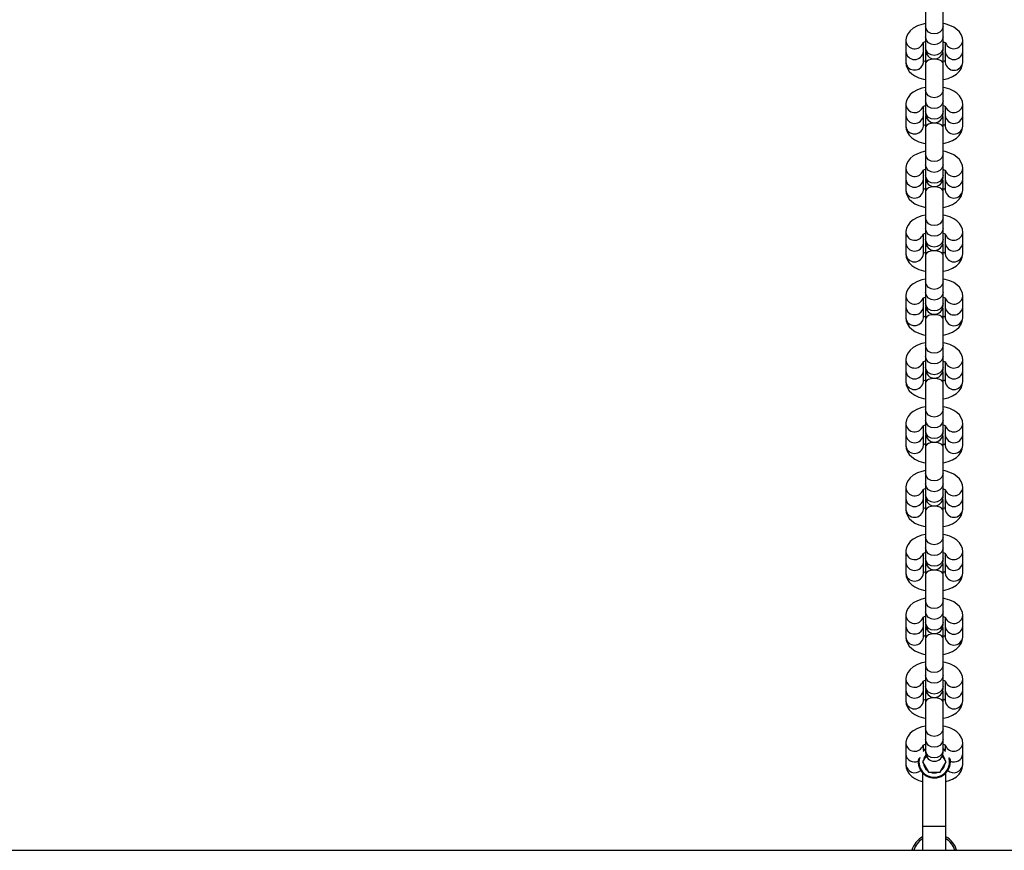
# Model space of a CAD drawing. Units: millimetres. Extents: x -1615 to 3785, y -3762 to 2980.
# Drawn here: x 1422 to 1760, y 775 to 1060 of the extents above; entities that cross this region are included whole.
import ezdxf

# ---------------------------------------------------------------- set-up
doc = ezdxf.new("R2010")
doc.units = ezdxf.units.MM

# ---------------------------------------------------------------- blocks, each defined once
blk = doc.blocks.new('BDGP1024 - NP - Wobbly Balance Bridge')
at = {"color": 7, "linetype": 'Continuous'}
for p, q in [((1733, 1066.75), (1733, 1057.6)), ((1739, 1057.6), (1739, 1066.75)), ((1733, 1057.6), (1733, 1053.91)), ((1739, 1053.91), (1739, 1057.6)), ((1733, 1053.91), (1733, 1050.22)), ((1739, 1050.22), (1739, 1053.91)), ((1726.25, 1052.58), (1726.25, 1048.9)), ((1732.25, 1048.9), (1732.25, 1052)), ((1733, 1050.22), (1733, 1049.41)), ((1739, 1049.41), (1739, 1050.22)), ((1739.75, 1052), (1739.75, 1048.9)), ((1745.75, 1048.9), (1745.75, 1052.58)), ((1726.25, 1048.9), (1726.25, 1045.21)), ((1732.25, 1045.21), (1732.25, 1048.9)), ((1733.04, 1048.9), (1733, 1048.39)), ((1733, 1048.39), (1733, 1044.85)), ((1739, 1048.39), (1738.96, 1048.9)), ((1739, 1044.85), (1739, 1048.39)), ((1739.75, 1048.9), (1739.75, 1045.21)), ((1745.75, 1045.21), (1745.75, 1048.9)), ((1733, 1044.85), (1733, 1035.7)), ((1739, 1035.7), (1739, 1044.85)), ((1733, 1035.7), (1733, 1032.01)), ((1739, 1032.01), (1739, 1035.7)), ((1726.25, 1030.69), (1726.25, 1027)), ((1732.25, 1027), (1732.25, 1030.1)), ((1733, 1032.01), (1733, 1028.32)), ((1739, 1028.32), (1739, 1032.01)), ((1739.75, 1030.1), (1739.75, 1027)), ((1745.75, 1027), (1745.75, 1030.69)), ((1726.25, 1027), (1726.25, 1023.31)), ((1732.25, 1023.31), (1732.25, 1027)), ((1733, 1028.32), (1733, 1027.51)), ((1733.04, 1027), (1733, 1026.49)), ((1733, 1026.49), (1733, 1022.95)), ((1739, 1026.49), (1738.96, 1027)), ((1739, 1027.51), (1739, 1028.32)), ((1739, 1022.95), (1739, 1026.49)), ((1739.75, 1027), (1739.75, 1023.31)), ((1745.75, 1023.31), (1745.75, 1027)), ((1733, 1022.95), (1733, 1013.8)), ((1739, 1013.8), (1739, 1022.95)), ((1733, 1013.8), (1733, 1010.11)), ((1739, 1010.11), (1739, 1013.8)), ((1733, 1010.11), (1733, 1006.42)), ((1739, 1006.42), (1739, 1010.11)), ((1726.25, 1008.79), (1726.25, 1005.1)), ((1732.25, 1005.1), (1732.25, 1008.21)), ((1733, 1006.42), (1733, 1005.61)), ((1739, 1005.61), (1739, 1006.42)), ((1739.75, 1008.2), (1739.75, 1005.1)), ((1745.75, 1005.1), (1745.75, 1008.79)), ((1726.25, 1005.1), (1726.25, 1001.41)), ((1732.25, 1001.41), (1732.25, 1005.1)), ((1733.04, 1005.1), (1733, 1004.59)), ((1733, 1004.59), (1733, 1001.05)), ((1739, 1004.59), (1738.96, 1005.1)), ((1739, 1001.05), (1739, 1004.59)), ((1739.75, 1005.1), (1739.75, 1001.41)), ((1745.75, 1001.41), (1745.75, 1005.1)), ((1733, 1001.05), (1733, 991.9)), ((1739, 991.9), (1739, 1001.05)), ((1733, 991.9), (1733, 988.21)), ((1739, 988.21), (1739, 991.9)), ((1726.25, 986.89), (1726.25, 983.2)), ((1732.25, 983.2), (1732.25, 986.31)), ((1733, 988.21), (1733, 984.52)), ((1739, 984.52), (1739, 988.21)), ((1739.75, 986.3), (1739.75, 983.2)), ((1745.75, 983.2), (1745.75, 986.89)), ((1726.25, 983.2), (1726.25, 979.51)), ((1732.25, 979.51), (1732.25, 983.2)), ((1733, 984.52), (1733, 983.71)), ((1733.04, 983.2), (1733, 982.69)), ((1733, 982.69), (1733, 979.15)), ((1739, 982.69), (1738.96, 983.2)), ((1739, 983.71), (1739, 984.52)), ((1739, 979.15), (1739, 982.69)), ((1739.75, 983.2), (1739.75, 979.51)), ((1745.75, 979.51), (1745.75, 983.2)), ((1733, 979.15), (1733, 970)), ((1739, 970), (1739, 979.15)), ((1733, 970), (1733, 966.31)), ((1739, 966.31), (1739, 970)), ((1733, 966.31), (1733, 962.62)), ((1739, 962.62), (1739, 966.31)), ((1726.25, 964.99), (1726.25, 961.3)), ((1732.25, 961.3), (1732.25, 964.41)), ((1733, 962.62), (1733, 961.81)), ((1739, 961.81), (1739, 962.62)), ((1739.75, 964.4), (1739.75, 961.3)), ((1745.75, 961.3), (1745.75, 964.99)), ((1726.25, 961.3), (1726.25, 957.61)), ((1732.25, 957.61), (1732.25, 961.3)), ((1733.04, 961.3), (1733, 960.79)), ((1733, 960.79), (1733, 957.25)), ((1739, 960.79), (1738.96, 961.3)), ((1739, 957.25), (1739, 960.79)), ((1739.75, 961.3), (1739.75, 957.61)), ((1745.75, 957.61), (1745.75, 961.3)), ((1733, 957.25), (1733, 948.1)), ((1739, 948.1), (1739, 957.25)), ((1733, 948.1), (1733, 944.41)), ((1739, 944.41), (1739, 948.1)), ((1726.25, 943.09), (1726.25, 939.4)), ((1732.25, 939.4), (1732.25, 942.51)), ((1733, 944.41), (1733, 940.72)), ((1739, 940.72), (1739, 944.41)), ((1739.75, 942.5), (1739.75, 939.4)), ((1745.75, 939.4), (1745.75, 943.09)), ((1726.25, 939.4), (1726.25, 935.71)), ((1732.25, 935.71), (1732.25, 939.4)), ((1733, 940.72), (1733, 939.91)), ((1733.04, 939.4), (1733, 938.89)), ((1733, 938.89), (1733, 935.35)), ((1739, 938.89), (1738.96, 939.4)), ((1739, 939.91), (1739, 940.72)), ((1739, 935.35), (1739, 938.89)), ((1739.75, 939.4), (1739.75, 935.71)), ((1745.75, 935.71), (1745.75, 939.4)), ((1733, 935.35), (1733, 926.2)), ((1739, 926.2), (1739, 935.35)), ((1733, 926.2), (1733, 922.51)), ((1739, 922.51), (1739, 926.2)), ((1733, 922.51), (1733, 918.83)), ((1739, 918.83), (1739, 922.51)), ((1726.25, 921.19), (1726.25, 917.5)), ((1732.25, 917.5), (1732.25, 920.61)), ((1733, 918.83), (1733, 918.01)), ((1739, 918.01), (1739, 918.83)), ((1739.75, 920.6), (1739.75, 917.5)), ((1745.75, 917.5), (1745.75, 921.19)), ((1726.25, 917.5), (1726.25, 913.81)), ((1732.25, 913.81), (1732.25, 917.5)), ((1733.04, 917.5), (1733, 916.99)), ((1733, 916.99), (1733, 913.45)), ((1739, 916.99), (1738.96, 917.5)), ((1739, 913.45), (1739, 916.99)), ((1739.75, 917.5), (1739.75, 913.81)), ((1745.75, 913.81), (1745.75, 917.5)), ((1733, 913.45), (1733, 904.31)), ((1739, 904.31), (1739, 913.45)), ((1733, 904.31), (1733, 900.62)), ((1739, 900.62), (1739, 904.31)), ((1726.25, 899.29), (1726.25, 895.6)), ((1732.25, 895.6), (1732.25, 898.71)), ((1733, 900.62), (1733, 896.93)), ((1739, 896.93), (1739, 900.62)), ((1739.75, 898.71), (1739.75, 895.6)), ((1745.75, 895.6), (1745.75, 899.29)), ((1726.25, 895.6), (1726.25, 891.91)), ((1732.25, 891.91), (1732.25, 895.6)), ((1733, 896.93), (1733, 896.11)), ((1733.04, 895.6), (1733, 895.09)), ((1733, 895.09), (1733, 891.56)), ((1739, 895.09), (1738.96, 895.6)), ((1739, 896.11), (1739, 896.93)), ((1739, 891.56), (1739, 895.09)), ((1739.75, 895.6), (1739.75, 891.91)), ((1745.75, 891.91), (1745.75, 895.6)), ((1733, 891.56), (1733, 882.41)), ((1739, 882.41), (1739, 891.56)), ((1733, 882.41), (1733, 878.72)), ((1739, 878.72), (1739, 882.41)), ((1733, 878.72), (1733, 875.03)), ((1739, 875.03), (1739, 878.72)), ((1726.25, 877.39), (1726.25, 873.7)), ((1732.25, 873.7), (1732.25, 876.81)), ((1733, 875.03), (1733, 874.21)), ((1739, 874.21), (1739, 875.03)), ((1739.75, 876.81), (1739.75, 873.7)), ((1745.75, 873.7), (1745.75, 877.39)), ((1726.25, 873.7), (1726.25, 870.01)), ((1732.25, 870.01), (1732.25, 873.7)), ((1733.04, 873.7), (1733, 873.19)), ((1733, 873.19), (1733, 869.66)), ((1739, 873.19), (1738.96, 873.7)), ((1739, 869.66), (1739, 873.19)), ((1739.75, 873.7), (1739.75, 870.01)), ((1745.75, 870.01), (1745.75, 873.7)), ((1733, 869.66), (1733, 860.51)), ((1739, 860.51), (1739, 869.66)), ((1733, 860.51), (1733, 856.82)), ((1739, 856.82), (1739, 860.51)), ((1726.25, 855.49), (1726.25, 851.8)), ((1732.25, 851.8), (1732.25, 854.91)), ((1733, 856.82), (1733, 853.13)), ((1739, 853.13), (1739, 856.82)), ((1739.75, 854.91), (1739.75, 851.8)), ((1745.75, 851.8), (1745.75, 855.49)), ((1726.25, 851.8), (1726.25, 848.11)), ((1732.25, 848.11), (1732.25, 851.8)), ((1733, 853.13), (1733, 852.31)), ((1733.04, 851.8), (1733, 851.29)), ((1733, 851.29), (1733, 847.76)), ((1739, 851.29), (1738.96, 851.8)), ((1739, 852.31), (1739, 853.13)), ((1739, 847.76), (1739, 851.29)), ((1739.75, 851.8), (1739.75, 848.11)), ((1745.75, 848.11), (1745.75, 851.8)), ((1733, 847.76), (1733, 838.61)), ((1739, 838.61), (1739, 847.76)), ((1733, 838.61), (1733, 834.92)), ((1739, 834.92), (1739, 838.61)), ((1733, 834.92), (1733, 831.23)), ((1739, 831.23), (1739, 834.92)), ((1726.25, 833.59), (1726.25, 829.9)), ((1732.25, 829.9), (1732.25, 833.01)), ((1733, 831.23), (1733, 830.41)), ((1739, 830.41), (1739, 831.23)), ((1739.75, 833.01), (1739.75, 829.9)), ((1745.75, 829.9), (1745.75, 833.59)), ((1726.25, 829.9), (1726.25, 826.22)), ((1732.25, 826.22), (1732.25, 829.9)), ((1733.04, 829.9), (1733, 829.39)), ((1733, 829.39), (1733, 825.86)), ((1739, 829.39), (1738.96, 829.9)), ((1739, 825.86), (1739, 829.39)), ((1739.75, 829.9), (1739.75, 826.22)), ((1745.75, 826.22), (1745.75, 829.9)), ((1733, 825.86), (1733, 816.71)), ((1739, 816.71), (1739, 825.86)), ((1733, 816.71), (1733, 813.02)), ((1739, 813.02), (1739, 816.71)), ((1726.25, 811.67), (1726.25, 807.98)), ((1732.25, 809.33), (1732.25, 811.09)), ((1733, 813.02), (1733, 809.33)), ((1739, 809.33), (1739, 813.02)), ((1739.75, 811.08), (1739.75, 809.33)), ((1745.75, 807.98), (1745.75, 811.67)), ((1726.25, 807.98), (1726.25, 804.29)), ((1733.2, 807.45), (1731.96, 805.31)), ((1732.25, 809.33), (1733, 809.92)), ((1733, 809.33), (1733, 808.52)), ((1740.04, 805.31), (1738.8, 807.45)), ((1739, 809.92), (1739.75, 809.33)), ((1739, 808.52), (1739, 809.33)), ((1745.75, 804.29), (1745.75, 807.98)), ((1731.96, 805.31), (1733.98, 801.81)), ((1738.02, 801.81), (1740.04, 805.31)), ((1741.37, 806.49), (1741.5, 805.31)), ((1732, 801.53), (1732, 783.31)), ((1733.98, 801.81), (1738.02, 801.81)), ((1740, 783.31), (1740, 801.51)), ((1732, 783.31), (1732, 775)), ((1732, 783.31), (1740, 783.31)), ((1740, 775), (1740, 783.31)), ((-105, 775), (2275, 775))]:
    blk.add_line(p, q, dxfattribs=at)
at = {"color": 7, "linetype": 'Continuous', "flags": 128}
for points in [[(1733, 1058.51), (1731.74, 1058.24), (1730.2, 1057.69), (1728.78, 1056.91), (1727.75, 1056.05), (1726.99, 1055.1), (1726.49, 1054.06), (1726.26, 1052.95), (1726.25, 1052.58)], [(1739, 1057.6), (1738.95, 1057.14), (1738.6, 1056.28), (1737.93, 1055.58), (1737.03, 1055.12), (1736, 1054.96), (1734.97, 1055.12), (1734.07, 1055.58), (1733.4, 1056.28), (1733.05, 1057.14), (1733, 1057.6)], [(1745.75, 1052.58), (1745.62, 1053.64), (1745.22, 1054.72), (1744.59, 1055.67), (1743.74, 1056.51), (1742.65, 1057.26), (1741.28, 1057.9), (1739.71, 1058.38), (1739, 1058.5)], [(1739, 1053.91), (1738.95, 1053.45), (1738.6, 1052.59), (1737.93, 1051.89), (1737.03, 1051.43), (1736, 1051.27), (1734.97, 1051.43), (1734.07, 1051.89), (1733.4, 1052.59), (1733.05, 1053.45), (1733, 1053.91)], [(1732.05, 1051.87), (1732.04, 1051.85), (1732.23, 1051.99), (1732.67, 1052.22), (1733, 1052.33)], [(1739, 1050.22), (1738.95, 1049.76), (1738.6, 1048.9), (1737.93, 1048.2), (1737.03, 1047.74), (1736, 1047.58), (1734.97, 1047.74), (1734.07, 1048.2), (1733.4, 1048.9), (1733.05, 1049.76), (1733, 1050.22)], [(1739, 1052.33), (1739.44, 1052.17), (1739.83, 1051.96), (1739.98, 1051.84), (1739.97, 1051.85)], [(1739, 1044.85), (1738.95, 1045.1), (1738.6, 1045.56), (1737.93, 1045.94), (1737.03, 1046.19), (1736, 1046.28), (1734.97, 1046.19), (1734.07, 1045.94), (1733.4, 1045.56), (1733.05, 1045.1), (1733, 1044.85)], [(1726.25, 1045.21), (1726.38, 1044.15), (1726.78, 1043.07), (1727.41, 1042.12), (1728.26, 1041.28), (1729.35, 1040.53), (1730.72, 1039.89), (1732.29, 1039.41), (1733, 1039.29)], [(1726.25, 1045.21), (1726.43, 1044.3), (1726.95, 1043.51), (1727.75, 1042.92), (1728.73, 1042.61), (1729.77, 1042.61), (1730.75, 1042.92), (1731.55, 1043.51), (1732.07, 1044.3), (1732.25, 1045.21), (1732.25, 1045.21)], [(1733, 1045.46), (1732.57, 1045.62), (1732.25, 1045.79)], [(1739.72, 1045.77), (1739.33, 1045.57), (1739, 1045.46)], [(1739, 1039.27), (1739.1, 1039.28), (1740.71, 1039.69), (1742.22, 1040.3), (1743.59, 1041.16), (1744.53, 1042.04), (1745.2, 1043.03), (1745.61, 1044.09), (1745.75, 1045.21)], [(1733, 1036.61), (1731.74, 1036.34), (1730.2, 1035.79), (1728.78, 1035.01), (1727.75, 1034.15), (1726.99, 1033.2), (1726.49, 1032.16), (1726.26, 1031.05), (1726.25, 1030.69)], [(1745.75, 1030.69), (1745.62, 1031.74), (1745.22, 1032.82), (1744.59, 1033.77), (1743.74, 1034.62), (1742.65, 1035.36), (1741.28, 1036), (1739.71, 1036.48), (1739, 1036.61)], [(1739, 1035.7), (1738.95, 1035.24), (1738.6, 1034.38), (1737.93, 1033.68), (1737.03, 1033.22), (1736, 1033.06), (1734.97, 1033.22), (1734.07, 1033.68), (1733.4, 1034.38), (1733.05, 1035.24), (1733, 1035.7)], [(1732.05, 1029.97), (1732.04, 1029.95), (1732.23, 1030.09), (1732.67, 1030.32), (1733, 1030.43)], [(1739, 1032.01), (1738.95, 1031.55), (1738.6, 1030.69), (1737.93, 1029.99), (1737.03, 1029.53), (1736, 1029.37), (1734.97, 1029.53), (1734.07, 1029.99), (1733.4, 1030.69), (1733.05, 1031.55), (1733, 1032.01)], [(1739, 1030.43), (1739.44, 1030.27), (1739.83, 1030.06), (1739.98, 1029.94), (1739.97, 1029.95)], [(1739, 1028.32), (1738.95, 1027.86), (1738.6, 1027), (1737.93, 1026.3), (1737.03, 1025.84), (1736, 1025.68), (1734.97, 1025.84), (1734.07, 1026.3), (1733.4, 1027), (1733.05, 1027.86), (1733, 1028.32)], [(1726.25, 1023.31), (1726.38, 1022.25), (1726.78, 1021.17), (1727.41, 1020.22), (1728.26, 1019.38), (1729.35, 1018.63), (1730.72, 1017.99), (1732.29, 1017.51), (1733, 1017.39)], [(1726.25, 1023.31), (1726.43, 1022.4), (1726.95, 1021.61), (1727.75, 1021.02), (1728.73, 1020.71), (1729.77, 1020.71), (1730.75, 1021.02), (1731.55, 1021.61), (1732.07, 1022.4), (1732.25, 1023.31), (1732.25, 1023.31)], [(1733, 1023.56), (1732.57, 1023.72), (1732.25, 1023.89)], [(1739, 1022.95), (1738.95, 1023.2), (1738.6, 1023.66), (1737.93, 1024.04), (1737.03, 1024.29), (1736, 1024.38), (1734.97, 1024.29), (1734.07, 1024.04), (1733.4, 1023.66), (1733.05, 1023.2), (1733, 1022.95)], [(1739.72, 1023.87), (1739.33, 1023.67), (1739, 1023.56)], [(1739, 1017.37), (1739.1, 1017.38), (1740.71, 1017.79), (1742.22, 1018.4), (1743.59, 1019.26), (1744.53, 1020.14), (1745.2, 1021.13), (1745.61, 1022.2), (1745.75, 1023.31)], [(1733, 1014.71), (1731.74, 1014.44), (1730.2, 1013.89), (1728.78, 1013.11), (1727.75, 1012.25), (1726.99, 1011.3), (1726.49, 1010.26), (1726.26, 1009.15), (1726.25, 1008.79)], [(1739, 1013.8), (1738.95, 1013.34), (1738.6, 1012.48), (1737.93, 1011.78), (1737.03, 1011.32), (1736, 1011.16), (1734.97, 1011.32), (1734.07, 1011.78), (1733.4, 1012.48), (1733.05, 1013.34), (1733, 1013.8)], [(1745.75, 1008.79), (1745.62, 1009.85), (1745.22, 1010.92), (1744.59, 1011.87), (1743.74, 1012.72), (1742.65, 1013.46), (1741.28, 1014.1), (1739.71, 1014.58), (1739, 1014.71)], [(1739, 1010.11), (1738.95, 1009.65), (1738.6, 1008.79), (1737.93, 1008.09), (1737.03, 1007.63), (1736, 1007.47), (1734.97, 1007.63), (1734.07, 1008.09), (1733.4, 1008.79), (1733.05, 1009.65), (1733, 1010.11)], [(1732.05, 1008.07), (1732.04, 1008.06), (1732.23, 1008.19), (1732.67, 1008.42), (1733, 1008.53)], [(1739, 1006.42), (1738.95, 1005.96), (1738.6, 1005.1), (1737.93, 1004.4), (1737.03, 1003.94), (1736, 1003.78), (1734.97, 1003.94), (1734.07, 1004.4), (1733.4, 1005.1), (1733.05, 1005.96), (1733, 1006.42)], [(1739, 1008.53), (1739.44, 1008.37), (1739.83, 1008.16), (1739.98, 1008.04), (1739.97, 1008.05)], [(1739, 1001.05), (1738.95, 1001.3), (1738.6, 1001.76), (1737.93, 1002.14), (1737.03, 1002.39), (1736, 1002.48), (1734.97, 1002.39), (1734.07, 1002.14), (1733.4, 1001.76), (1733.05, 1001.3), (1733, 1001.05)], [(1726.25, 1001.41), (1726.38, 1000.35), (1726.78, 999.27), (1727.41, 998.32), (1728.26, 997.48), (1729.35, 996.73), (1730.72, 996.09), (1732.29, 995.61), (1733, 995.49)], [(1733, 1001.66), (1732.57, 1001.82), (1732.25, 1002)], [(1739.72, 1001.97), (1739.33, 1001.77), (1739, 1001.66)], [(1739, 995.47), (1739.1, 995.48), (1740.71, 995.89), (1742.22, 996.5), (1743.59, 997.36), (1744.53, 998.24), (1745.2, 999.23), (1745.61, 1000.3), (1745.75, 1001.41)], [(1733, 992.81), (1731.74, 992.54), (1730.2, 991.99), (1728.78, 991.21), (1727.75, 990.35), (1726.99, 989.4), (1726.49, 988.36), (1726.26, 987.25), (1726.25, 986.89)], [(1745.75, 986.89), (1745.62, 987.95), (1745.22, 989.02), (1744.59, 989.97), (1743.74, 990.82), (1742.65, 991.57), (1741.28, 992.2), (1739.71, 992.68), (1739, 992.81)], [(1739, 991.9), (1738.95, 991.44), (1738.6, 990.58), (1737.93, 989.88), (1737.03, 989.42), (1736, 989.26), (1734.97, 989.42), (1734.07, 989.88), (1733.4, 990.58), (1733.05, 991.44), (1733, 991.9)], [(1732.05, 986.17), (1732.04, 986.16), (1732.23, 986.29), (1732.67, 986.52), (1733, 986.64)], [(1739, 988.21), (1738.95, 987.75), (1738.6, 986.89), (1737.93, 986.19), (1737.03, 985.73), (1736, 985.57), (1734.97, 985.73), (1734.07, 986.19), (1733.4, 986.89), (1733.05, 987.75), (1733, 988.21)], [(1739, 986.63), (1739.44, 986.47), (1739.83, 986.26), (1739.98, 986.15), (1739.97, 986.15)], [(1739, 984.52), (1738.95, 984.06), (1738.6, 983.2), (1737.93, 982.5), (1737.03, 982.04), (1736, 981.88), (1734.97, 982.04), (1734.07, 982.5), (1733.4, 983.2), (1733.05, 984.06), (1733, 984.52)], [(1726.25, 979.51), (1726.38, 978.45), (1726.78, 977.37), (1727.41, 976.42), (1728.26, 975.58), (1729.35, 974.83), (1730.72, 974.19), (1732.29, 973.71), (1733, 973.59)], [(1733, 979.76), (1732.57, 979.92), (1732.25, 980.1)], [(1739, 979.15), (1738.95, 979.4), (1738.6, 979.87), (1737.93, 980.25), (1737.03, 980.49), (1736, 980.58), (1734.97, 980.49), (1734.07, 980.25), (1733.4, 979.87), (1733.05, 979.4), (1733, 979.15)], [(1739.72, 980.07), (1739.33, 979.87), (1739, 979.76)], [(1739, 973.57), (1739.1, 973.58), (1740.71, 973.99), (1742.22, 974.6), (1743.59, 975.46), (1744.53, 976.35), (1745.2, 977.33), (1745.61, 978.4), (1745.75, 979.51)], [(1733, 970.91), (1731.74, 970.64), (1730.2, 970.09), (1728.78, 969.31), (1727.75, 968.46), (1726.99, 967.5), (1726.49, 966.46), (1726.26, 965.35), (1726.25, 964.99)], [(1739, 970), (1738.95, 969.54), (1738.6, 968.68), (1737.93, 967.98), (1737.03, 967.52), (1736, 967.36), (1734.97, 967.52), (1734.07, 967.98), (1733.4, 968.68), (1733.05, 969.54), (1733, 970)], [(1745.75, 964.99), (1745.62, 966.05), (1745.22, 967.12), (1744.59, 968.08), (1743.74, 968.92), (1742.65, 969.67), (1741.28, 970.3), (1739.71, 970.78), (1739, 970.91)], [(1739, 966.31), (1738.95, 965.85), (1738.6, 964.99), (1737.93, 964.29), (1737.03, 963.83), (1736, 963.67), (1734.97, 963.83), (1734.07, 964.29), (1733.4, 964.99), (1733.05, 965.85), (1733, 966.31)], [(1732.05, 964.27), (1732.04, 964.26), (1732.23, 964.4), (1732.67, 964.62), (1733, 964.74)], [(1739, 962.62), (1738.95, 962.17), (1738.6, 961.3), (1737.93, 960.6), (1737.03, 960.14), (1736, 959.98), (1734.97, 960.14), (1734.07, 960.6), (1733.4, 961.3), (1733.05, 962.17), (1733, 962.62)], [(1739, 964.73), (1739.44, 964.57), (1739.83, 964.36), (1739.98, 964.25), (1739.97, 964.25)], [(1726.25, 961.3), (1726.43, 960.4), (1726.95, 959.6), (1727.75, 959.01), (1728.73, 958.7), (1729.77, 958.7), (1730.75, 959.01), (1731.55, 959.6), (1732.07, 960.4), (1732.25, 961.3), (1732.25, 961.3)], [(1739, 957.25), (1738.95, 957.5), (1738.6, 957.97), (1737.93, 958.35), (1737.03, 958.59), (1736, 958.68), (1734.97, 958.59), (1734.07, 958.35), (1733.4, 957.97), (1733.05, 957.5), (1733, 957.25)], [(1726.25, 957.61), (1726.38, 956.55), (1726.78, 955.47), (1727.41, 954.52), (1728.26, 953.68), (1729.35, 952.93), (1730.72, 952.3), (1732.29, 951.82), (1733, 951.69)], [(1726.25, 957.61), (1726.43, 956.71), (1726.95, 955.91), (1727.75, 955.32), (1728.73, 955.01), (1729.77, 955.01), (1730.75, 955.32), (1731.55, 955.91), (1732.07, 956.71), (1732.25, 957.61), (1732.25, 957.61)], [(1733, 957.86), (1732.57, 958.02), (1732.25, 958.2)], [(1739.72, 958.17), (1739.33, 957.98), (1739, 957.86)], [(1739, 951.67), (1739.1, 951.68), (1740.71, 952.09), (1742.22, 952.7), (1743.59, 953.56), (1744.53, 954.45), (1745.2, 955.43), (1745.61, 956.5), (1745.75, 957.61)], [(1733, 949.02), (1731.74, 948.74), (1730.2, 948.19), (1728.78, 947.41), (1727.75, 946.56), (1726.99, 945.61), (1726.49, 944.56), (1726.26, 943.45), (1726.25, 943.09)], [(1745.75, 943.09), (1745.62, 944.15), (1745.22, 945.23), (1744.59, 946.18), (1743.74, 947.02), (1742.65, 947.77), (1741.28, 948.4), (1739.71, 948.88), (1739, 949.01)], [(1739, 948.1), (1738.95, 947.65), (1738.6, 946.78), (1737.93, 946.08), (1737.03, 945.62), (1736, 945.46), (1734.97, 945.62), (1734.07, 946.08), (1733.4, 946.78), (1733.05, 947.65), (1733, 948.1)], [(1732.05, 942.38), (1732.04, 942.36), (1732.23, 942.5), (1732.67, 942.72), (1733, 942.84)], [(1739, 944.41), (1738.95, 943.96), (1738.6, 943.09), (1737.93, 942.39), (1737.03, 941.93), (1736, 941.78), (1734.97, 941.93), (1734.07, 942.39), (1733.4, 943.09), (1733.05, 943.96), (1733, 944.41)], [(1739, 942.84), (1739.44, 942.67), (1739.83, 942.46), (1739.98, 942.35), (1739.97, 942.35)], [(1739, 940.72), (1738.95, 940.27), (1738.6, 939.41), (1737.93, 938.7), (1737.03, 938.25), (1736, 938.09), (1734.97, 938.25), (1734.07, 938.7), (1733.4, 939.41), (1733.05, 940.27), (1733, 940.72)], [(1726.25, 935.71), (1726.38, 934.65), (1726.78, 933.57), (1727.41, 932.62), (1728.26, 931.78), (1729.35, 931.03), (1730.72, 930.4), (1732.29, 929.92), (1733, 929.79)], [(1733, 935.96), (1732.57, 936.12), (1732.25, 936.3)], [(1739, 935.35), (1738.95, 935.6), (1738.6, 936.07), (1737.93, 936.45), (1737.03, 936.7), (1736, 936.78), (1734.97, 936.7), (1734.07, 936.45), (1733.4, 936.07), (1733.05, 935.6), (1733, 935.35)], [(1739.72, 936.27), (1739.33, 936.08), (1739, 935.96)], [(1739, 929.77), (1739.1, 929.79), (1740.71, 930.2), (1742.22, 930.81), (1743.59, 931.66), (1744.53, 932.55), (1745.2, 933.53), (1745.61, 934.6), (1745.75, 935.71)], [(1733, 927.12), (1731.74, 926.84), (1730.2, 926.29), (1728.78, 925.51), (1727.75, 924.66), (1726.99, 923.71), (1726.49, 922.66), (1726.26, 921.55), (1726.25, 921.19)], [(1739, 926.2), (1738.95, 925.75), (1738.6, 924.89), (1737.93, 924.18), (1737.03, 923.73), (1736, 923.57), (1734.97, 923.73), (1734.07, 924.18), (1733.4, 924.89), (1733.05, 925.75), (1733, 926.2)], [(1745.75, 921.19), (1745.62, 922.25), (1745.22, 923.33), (1744.59, 924.28), (1743.74, 925.12), (1742.65, 925.87), (1741.28, 926.5), (1739.71, 926.98), (1739, 927.11)], [(1739, 922.51), (1738.95, 922.06), (1738.6, 921.2), (1737.93, 920.49), (1737.03, 920.04), (1736, 919.88), (1734.97, 920.04), (1734.07, 920.49), (1733.4, 921.2), (1733.05, 922.06), (1733, 922.51)], [(1732.05, 920.48), (1732.04, 920.46), (1732.23, 920.6), (1732.67, 920.83), (1733, 920.94)], [(1739, 918.83), (1738.95, 918.37), (1738.6, 917.51), (1737.93, 916.8), (1737.03, 916.35), (1736, 916.19), (1734.97, 916.35), (1734.07, 916.8), (1733.4, 917.51), (1733.05, 918.37), (1733, 918.83)], [(1739, 920.94), (1739.44, 920.78), (1739.83, 920.56), (1739.98, 920.45), (1739.97, 920.45)], [(1739, 913.45), (1738.95, 913.7), (1738.6, 914.17), (1737.93, 914.55), (1737.03, 914.8), (1736, 914.88), (1734.97, 914.8), (1734.07, 914.55), (1733.4, 914.17), (1733.05, 913.7), (1733, 913.45)], [(1726.25, 913.81), (1726.38, 912.75), (1726.78, 911.68), (1727.41, 910.73), (1728.26, 909.88), (1729.35, 909.13), (1730.72, 908.5), (1732.29, 908.02), (1733, 907.89)], [(1733, 914.07), (1732.57, 914.22), (1732.25, 914.4)], [(1739.72, 914.38), (1739.33, 914.18), (1739, 914.06)], [(1739, 907.87), (1739.1, 907.89), (1740.71, 908.3), (1742.22, 908.91), (1743.59, 909.76), (1744.53, 910.65), (1745.2, 911.63), (1745.61, 912.7), (1745.75, 913.81)], [(1733, 905.22), (1731.74, 904.94), (1730.2, 904.39), (1728.78, 903.61), (1727.75, 902.76), (1726.99, 901.81), (1726.49, 900.76), (1726.26, 899.66), (1726.25, 899.29)], [(1745.75, 899.29), (1745.62, 900.35), (1745.22, 901.43), (1744.59, 902.38), (1743.74, 903.22), (1742.65, 903.97), (1741.28, 904.61), (1739.71, 905.09), (1739, 905.21)], [(1739, 904.31), (1738.95, 903.85), (1738.6, 902.99), (1737.93, 902.28), (1737.03, 901.83), (1736, 901.67), (1734.97, 901.83), (1734.07, 902.28), (1733.4, 902.99), (1733.05, 903.85), (1733, 904.31)], [(1732.05, 898.58), (1732.04, 898.56), (1732.23, 898.7), (1732.67, 898.93), (1733, 899.04)], [(1739, 900.62), (1738.95, 900.16), (1738.6, 899.3), (1737.93, 898.59), (1737.03, 898.14), (1736, 897.98), (1734.97, 898.14), (1734.07, 898.59), (1733.4, 899.3), (1733.05, 900.16), (1733, 900.62)], [(1739, 899.04), (1739.44, 898.88), (1739.83, 898.66), (1739.98, 898.55), (1739.97, 898.55)], [(1739, 896.93), (1738.95, 896.47), (1738.6, 895.61), (1737.93, 894.91), (1737.03, 894.45), (1736, 894.29), (1734.97, 894.45), (1734.07, 894.91), (1733.4, 895.61), (1733.05, 896.47), (1733, 896.93)], [(1726.25, 891.91), (1726.38, 890.85), (1726.78, 889.78), (1727.41, 888.83), (1728.26, 887.98), (1729.35, 887.24), (1730.72, 886.6), (1732.29, 886.12), (1733, 885.99)], [(1733, 892.17), (1732.57, 892.32), (1732.25, 892.5)], [(1739, 891.56), (1738.95, 891.8), (1738.6, 892.27), (1737.93, 892.65), (1737.03, 892.9), (1736, 892.98), (1734.97, 892.9), (1734.07, 892.65), (1733.4, 892.27), (1733.05, 891.8), (1733, 891.56)], [(1739.72, 892.48), (1739.33, 892.28), (1739, 892.17)], [(1739, 885.97), (1739.1, 885.99), (1740.71, 886.4), (1742.22, 887.01), (1743.59, 887.86), (1744.53, 888.75), (1745.2, 889.73), (1745.61, 890.8), (1745.75, 891.91)], [(1733, 883.32), (1731.74, 883.04), (1730.2, 882.49), (1728.78, 881.71), (1727.75, 880.86), (1726.99, 879.91), (1726.49, 878.87), (1726.26, 877.76), (1726.25, 877.39)], [(1739, 882.41), (1738.95, 881.95), (1738.6, 881.09), (1737.93, 880.39), (1737.03, 879.93), (1736, 879.77), (1734.97, 879.93), (1734.07, 880.39), (1733.4, 881.09), (1733.05, 881.95), (1733, 882.41)], [(1745.75, 877.39), (1745.62, 878.45), (1745.22, 879.53), (1744.59, 880.48), (1743.74, 881.32), (1742.65, 882.07), (1741.28, 882.71), (1739.71, 883.19), (1739, 883.31)], [(1739, 878.72), (1738.95, 878.26), (1738.6, 877.4), (1737.93, 876.7), (1737.03, 876.24), (1736, 876.08), (1734.97, 876.24), (1734.07, 876.7), (1733.4, 877.4), (1733.05, 878.26), (1733, 878.72)], [(1732.05, 876.68), (1732.04, 876.66), (1732.23, 876.8), (1732.67, 877.03), (1733, 877.14)], [(1739, 875.03), (1738.95, 874.57), (1738.6, 873.71), (1737.93, 873.01), (1737.03, 872.55), (1736, 872.39), (1734.97, 872.55), (1734.07, 873.01), (1733.4, 873.71), (1733.05, 874.57), (1733, 875.03)], [(1739, 877.14), (1739.44, 876.98), (1739.83, 876.76), (1739.98, 876.65), (1739.97, 876.65)], [(1739, 869.66), (1738.95, 869.9), (1738.6, 870.37), (1737.93, 870.75), (1737.03, 871), (1736, 871.08), (1734.97, 871), (1734.07, 870.75), (1733.4, 870.37), (1733.05, 869.9), (1733, 869.66)], [(1726.25, 870.01), (1726.38, 868.95), (1726.78, 867.88), (1727.41, 866.93), (1728.26, 866.08), (1729.35, 865.34), (1730.72, 864.7), (1732.29, 864.22), (1733, 864.09)], [(1733, 870.27), (1732.57, 870.42), (1732.25, 870.6)], [(1739.72, 870.58), (1739.33, 870.38), (1739, 870.27)], [(1739, 864.08), (1739.1, 864.09), (1740.71, 864.5), (1742.22, 865.11), (1743.59, 865.96), (1744.53, 866.85), (1745.2, 867.83), (1745.61, 868.9), (1745.75, 870.01)], [(1733, 861.42), (1731.74, 861.14), (1730.2, 860.59), (1728.78, 859.82), (1727.75, 858.96), (1726.99, 858.01), (1726.49, 856.97), (1726.26, 855.86), (1726.25, 855.49)], [(1745.75, 855.49), (1745.62, 856.55), (1745.22, 857.63), (1744.59, 858.58), (1743.74, 859.42), (1742.65, 860.17), (1741.28, 860.81), (1739.71, 861.29), (1739, 861.41)], [(1739, 860.51), (1738.95, 860.05), (1738.6, 859.19), (1737.93, 858.49), (1737.03, 858.03), (1736, 857.87), (1734.97, 858.03), (1734.07, 858.49), (1733.4, 859.19), (1733.05, 860.05), (1733, 860.51)], [(1732.05, 854.78), (1732.04, 854.76), (1732.23, 854.9), (1732.67, 855.13), (1733, 855.24)], [(1739, 856.82), (1738.95, 856.36), (1738.6, 855.5), (1737.93, 854.8), (1737.03, 854.34), (1736, 854.18), (1734.97, 854.34), (1734.07, 854.8), (1733.4, 855.5), (1733.05, 856.36), (1733, 856.82)], [(1739, 855.24), (1739.44, 855.08), (1739.83, 854.86), (1739.98, 854.75), (1739.97, 854.76)], [(1726.25, 851.8), (1726.43, 850.9), (1726.95, 850.11), (1727.75, 849.52), (1728.73, 849.21), (1729.77, 849.21), (1730.75, 849.52), (1731.55, 850.11), (1732.07, 850.9), (1732.25, 851.8), (1732.25, 851.8)], [(1739, 853.13), (1738.95, 852.67), (1738.6, 851.81), (1737.93, 851.11), (1737.03, 850.65), (1736, 850.49), (1734.97, 850.65), (1734.07, 851.11), (1733.4, 851.81), (1733.05, 852.67), (1733, 853.13)], [(1726.25, 848.11), (1726.38, 847.06), (1726.78, 845.98), (1727.41, 845.03), (1728.26, 844.19), (1729.35, 843.44), (1730.72, 842.8), (1732.29, 842.32), (1733, 842.19)], [(1733, 848.37), (1732.57, 848.52), (1732.25, 848.7)], [(1739, 847.76), (1738.95, 848.01), (1738.6, 848.47), (1737.93, 848.85), (1737.03, 849.1), (1736, 849.19), (1734.97, 849.1), (1734.07, 848.85), (1733.4, 848.47), (1733.05, 848.01), (1733, 847.76)], [(1739.72, 848.68), (1739.33, 848.48), (1739, 848.37)], [(1739, 842.18), (1739.1, 842.19), (1740.71, 842.6), (1742.22, 843.21), (1743.59, 844.06), (1744.53, 844.95), (1745.2, 845.93), (1745.61, 847), (1745.75, 848.11)], [(1733, 839.52), (1731.74, 839.25), (1730.2, 838.7), (1728.78, 837.92), (1727.75, 837.06), (1726.99, 836.11), (1726.49, 835.07), (1726.26, 833.96), (1726.25, 833.59)], [(1739, 838.61), (1738.95, 838.15), (1738.6, 837.29), (1737.93, 836.59), (1737.03, 836.13), (1736, 835.97), (1734.97, 836.13), (1734.07, 836.59), (1733.4, 837.29), (1733.05, 838.15), (1733, 838.61)], [(1745.75, 833.59), (1745.62, 834.65), (1745.22, 835.73), (1744.59, 836.68), (1743.74, 837.52), (1742.65, 838.27), (1741.28, 838.91), (1739.71, 839.39), (1739, 839.51)], [(1739, 834.92), (1738.95, 834.46), (1738.6, 833.6), (1737.93, 832.9), (1737.03, 832.44), (1736, 832.28), (1734.97, 832.44), (1734.07, 832.9), (1733.4, 833.6), (1733.05, 834.46), (1733, 834.92)], [(1732.05, 832.88), (1732.04, 832.86), (1732.23, 833), (1732.67, 833.23), (1733, 833.34)], [(1739, 831.23), (1738.95, 830.77), (1738.6, 829.91), (1737.93, 829.21), (1737.03, 828.75), (1736, 828.59), (1734.97, 828.75), (1734.07, 829.21), (1733.4, 829.91), (1733.05, 830.77), (1733, 831.23)], [(1739, 833.34), (1739.44, 833.18), (1739.83, 832.96), (1739.98, 832.85), (1739.97, 832.86)], [(1739, 825.86), (1738.95, 826.11), (1738.6, 826.57), (1737.93, 826.95), (1737.03, 827.2), (1736, 827.29), (1734.97, 827.2), (1734.07, 826.95), (1733.4, 826.57), (1733.05, 826.11), (1733, 825.86)], [(1726.25, 826.22), (1726.38, 825.16), (1726.78, 824.08), (1727.41, 823.13), (1728.26, 822.29), (1729.35, 821.54), (1730.72, 820.9), (1732.29, 820.42), (1733, 820.3)], [(1733, 826.47), (1732.57, 826.62), (1732.25, 826.8)], [(1739.72, 826.78), (1739.33, 826.58), (1739, 826.47)], [(1739, 820.28), (1739.1, 820.29), (1740.71, 820.7), (1742.22, 821.31), (1743.59, 822.16), (1744.53, 823.05), (1745.2, 824.04), (1745.61, 825.1), (1745.75, 826.22)], [(1733, 817.59), (1731.74, 817.32), (1730.2, 816.77), (1728.78, 815.99), (1727.75, 815.14), (1726.99, 814.18), (1726.49, 813.14), (1726.26, 812.03), (1726.25, 811.67)], [(1745.75, 811.67), (1745.62, 812.73), (1745.22, 813.8), (1744.59, 814.75), (1743.74, 815.6), (1742.65, 816.35), (1741.28, 816.98), (1739.71, 817.46), (1739, 817.59)], [(1739, 816.71), (1738.95, 816.25), (1738.6, 815.39), (1737.93, 814.69), (1737.03, 814.23), (1736, 814.07), (1734.97, 814.23), (1734.07, 814.69), (1733.4, 815.39), (1733.05, 816.25), (1733, 816.71)], [(1732.05, 810.95), (1732.04, 810.94), (1732.23, 811.08), (1732.67, 811.3), (1733, 811.42)], [(1739, 813.02), (1738.95, 812.56), (1738.6, 811.7), (1737.93, 811), (1737.03, 810.54), (1736, 810.38), (1734.97, 810.54), (1734.07, 811), (1733.4, 811.7), (1733.05, 812.56), (1733, 813.02)], [(1739, 811.41), (1739.44, 811.25), (1739.83, 811.04), (1739.98, 810.93), (1739.97, 810.93)], [(1733, 809.62), (1732.29, 809.02), (1732.18, 808.91)], [(1739, 809.33), (1738.95, 808.87), (1738.6, 808.01), (1737.93, 807.31), (1737.03, 806.85), (1736, 806.69), (1734.97, 806.85), (1734.07, 807.31), (1733.4, 808.01), (1733.05, 808.87), (1733, 809.33)], [(1739.82, 808.91), (1739.71, 809.02), (1739, 809.62)], [(1741.25, 805.31), (1741.07, 806.67), (1741.01, 806.88)], [(1726.25, 804.29), (1726.38, 803.23), (1726.78, 802.15), (1727.41, 801.2), (1728.26, 800.36), (1729.35, 799.61), (1730.72, 798.98), (1732, 798.58)], [(1740, 798.59), (1740.71, 798.77), (1742.22, 799.38), (1743.59, 800.24), (1744.53, 801.13), (1745.2, 802.11), (1745.61, 803.18), (1745.75, 804.29)]]:
    blk.add_lwpolyline(points, dxfattribs=at)
at = {"color": 7, "linetype": 'Continuous'}
for centre, radius, start, end in [((1729.28, 1052.93), 3.05, 186.9226, 341.0108), ((1742.72, 1052.94), 3.05, 203.3966, 353.3795), ((1729.25, 1049.19), 3.01, 185.5698, 354.4302), ((1736, 1049.41), 3, 180, 360), ((1742.75, 1049.19), 3.01, 185.5698, 354.4302), ((1742.75, 1045.5), 3.01, 185.5698, 354.4302), ((1729.28, 1031.03), 3.05, 186.9226, 341.0108), ((1742.72, 1031.04), 3.05, 203.3966, 353.3795), ((1729.25, 1027.29), 3.01, 185.5698, 354.4302), ((1736, 1027.51), 3, 180, 360), ((1742.75, 1027.29), 3.01, 185.5698, 354.4302), ((1742.75, 1023.6), 3.01, 185.5698, 354.4302), ((1729.28, 1009.13), 3.05, 186.9226, 341.0108), ((1742.72, 1009.13), 3.05, 201.8791, 353.454), ((1729.25, 1005.39), 3.01, 185.5698, 354.4302), ((1736, 1005.61), 3, 180, 360), ((1742.75, 1005.39), 3.01, 185.5698, 354.4302), ((1729.25, 1001.7), 3.01, 185.5698, 354.4302), ((1742.75, 1001.7), 3.01, 185.5698, 354.4302), ((1729.28, 987.23), 3.05, 186.9226, 341.0108), ((1742.72, 987.24), 3.05, 203.3966, 353.3795), ((1729.25, 983.49), 3.01, 185.5698, 354.4302), ((1736, 983.71), 3, 180, 360), ((1742.75, 983.49), 3.01, 185.5698, 354.4302), ((1729.25, 979.8), 3.01, 185.5698, 354.4302), ((1742.75, 979.8), 3.01, 185.5698, 354.4302), ((1729.28, 965.33), 3.05, 186.9226, 341.0108), ((1742.72, 965.34), 3.05, 201.8791, 353.454), ((1736, 961.81), 3, 180, 360), ((1742.75, 961.59), 3.01, 185.5698, 354.4302), ((1742.75, 957.9), 3.01, 185.5698, 354.4302), ((1729.28, 943.43), 3.05, 186.9226, 341.0108), ((1742.72, 943.44), 3.05, 203.3966, 353.3795), ((1729.25, 939.69), 3.01, 185.5698, 354.4302), ((1736, 939.91), 3, 180, 360), ((1742.75, 939.69), 3.01, 185.5698, 354.4302), ((1729.25, 936), 3.01, 185.5698, 354.4302), ((1742.75, 936), 3.01, 185.5698, 354.4302), ((1729.28, 921.53), 3.05, 186.9226, 341.0108), ((1736, 918.01), 3, 180, 360), ((1742.72, 921.54), 3.05, 201.8791, 353.454), ((1729.25, 917.79), 3.01, 185.5698, 354.4302), ((1742.75, 917.79), 3.01, 185.5698, 354.4302), ((1729.25, 914.1), 3.01, 185.5698, 354.4302), ((1742.75, 914.1), 3.01, 185.5698, 354.4302), ((1729.28, 899.63), 3.05, 186.9226, 341.0108), ((1742.72, 899.64), 3.05, 201.8791, 353.454), ((1729.25, 895.89), 3.01, 185.5698, 354.4302), ((1736, 896.11), 3, 180, 360), ((1742.75, 895.89), 3.01, 185.5698, 354.4302), ((1729.25, 892.21), 3.01, 185.5698, 354.4302), ((1742.75, 892.21), 3.01, 185.5698, 354.4302), ((1729.28, 877.73), 3.05, 186.9226, 341.0108), ((1736, 874.21), 3, 180, 360), ((1742.72, 877.74), 3.05, 203.3966, 353.3795), ((1729.25, 874), 3.01, 185.5698, 354.4302), ((1742.75, 874), 3.01, 185.5698, 354.4302), ((1729.25, 870.31), 3.01, 185.5698, 354.4302), ((1742.75, 870.31), 3.01, 185.5698, 354.4302), ((1729.28, 855.83), 3.05, 186.9226, 341.0108), ((1742.72, 855.84), 3.05, 201.8791, 353.454), ((1736, 852.31), 3, 180, 360), ((1742.75, 852.1), 3.01, 185.5698, 354.4302), ((1729.25, 848.41), 3.01, 185.5698, 354.4302), ((1742.75, 848.41), 3.01, 185.5698, 354.4302), ((1729.28, 833.94), 3.05, 186.9226, 341.0108), ((1736, 830.41), 3, 180, 360), ((1742.72, 833.95), 3.05, 203.3966, 353.3795), ((1729.25, 830.2), 3.01, 185.5698, 354.4302), ((1742.75, 830.2), 3.01, 185.5698, 354.4302), ((1729.25, 826.51), 3.01, 185.5698, 354.4302), ((1742.75, 826.51), 3.01, 185.5698, 354.4302), ((1729.28, 812.01), 3.05, 186.9226, 341.0108), ((1742.72, 812.02), 3.05, 203.3966, 353.3795), ((1729.22, 808.28), 2.99, 185.7999, 295.4626), ((1736, 805.31), 5.25, 162.5876, 0), ((1736, 805.31), 3.75, 140.3538, 171.0395), ((1736, 808.52), 3, 180, 360), ((1736, 805.31), 3.75, 8.9605, 39.6462), ((1742.78, 808.28), 2.99, 244.5374, 354.2001), ((1729.29, 804.68), 3.07, 187.3226, 311.7972), ((1736, 805.31), 5.5, 167.5616, 0), ((1736, 805.31), 3.75, 188.9605, 231.0395), ((1736, 805.31), 3.75, 308.9605, 351.0395), ((1742.71, 804.68), 3.07, 228.2028, 352.6774), ((1736, 805.31), 3.75, 248.9605, 291.0395), ((1736, 772.73), 8, 120, 163.4823), ((1736, 772.73), 8, 16.5177, 60), ((1736, 772.73), 7.42, 122.6401, 162.14), ((1736, 772.73), 7.42, 17.86, 57.3599)]:
    blk.add_arc(centre, radius, start, end, dxfattribs=at)

msp = doc.modelspace()

# ---------------------------------------------------------------- block references
msp.add_blockref('BDGP1024 - NP - Wobbly Balance Bridge', (0, 0))

doc.saveas('drawing.dxf')
